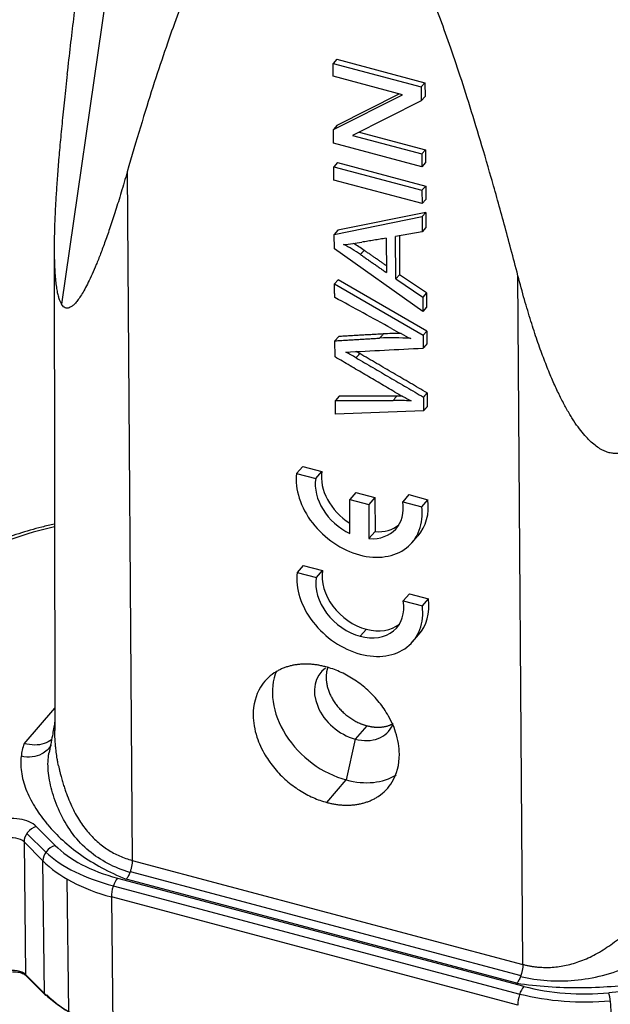
# Model space of a CAD drawing. Units: millimetres. Extents: x 2276 to 2645, y 481 to 691.
# Drawn here: x 2382 to 2403, y 498 to 534 of the extents above; entities that cross this region are included whole.
import ezdxf

# ---------------------------------------------------------------- set-up
doc = ezdxf.new("R2010")
doc.units = ezdxf.units.MM
doc.header["$LTSCALE"] = 65.395
doc.layers.add('1', color=7, linetype='CONTINUOUS')

msp = doc.modelspace()

# ---------------------------------------------------------------- linework, layer by layer
at = {"layer": '1', "color": 7, "linetype": 'Continuous', "lineweight": 25}
for p, q in [((2386.386, 545.554), (2383.175, 523.373)), ((2392.986, 532.093), (2392.854, 531.943)), ((2392.986, 532.093), (2396.129, 531.256)), ((2392.854, 531.943), (2395.997, 531.107)), ((2392.857, 531.486), (2392.854, 531.943)), ((2395.325, 530.829), (2392.857, 531.486)), ((2396.129, 531.256), (2395.997, 531.107)), ((2396.129, 531.256), (2396.133, 530.767)), ((2395.997, 531.107), (2396.001, 530.617)), ((2392.871, 529.592), (2395.325, 530.829)), ((2393.003, 529.742), (2395.217, 530.858)), ((2396.001, 530.617), (2393.544, 529.38)), ((2396.133, 530.767), (2396.001, 530.617)), ((2393.003, 529.742), (2392.871, 529.592)), ((2392.874, 529.102), (2392.871, 529.592)), ((2393.785, 529.501), (2396.146, 528.873)), ((2393.544, 529.38), (2396.015, 528.723)), ((2396.018, 528.265), (2392.874, 529.102)), ((2396.146, 528.873), (2396.015, 528.723)), ((2396.146, 528.873), (2396.15, 528.415)), ((2396.015, 528.723), (2396.018, 528.265)), ((2393.012, 528.416), (2392.881, 528.266)), ((2392.881, 528.266), (2396.024, 527.429)), ((2392.884, 527.788), (2392.881, 528.266)), ((2393.012, 528.416), (2396.156, 527.579)), ((2396.15, 528.415), (2396.018, 528.265)), ((2385.524, 528.09), (2385.7, 503.561)), ((2396.027, 526.952), (2392.884, 527.788)), ((2396.156, 527.579), (2396.024, 527.429)), ((2396.024, 527.429), (2396.027, 526.952)), ((2396.156, 527.579), (2396.159, 527.101)), ((2396.159, 527.101), (2396.027, 526.952)), ((2392.898, 525.851), (2396.031, 526.489)), ((2396.163, 526.639), (2393.03, 526.001)), ((2396.163, 526.639), (2396.031, 526.489)), ((2396.031, 526.489), (2396.035, 525.946)), ((2396.163, 526.639), (2396.166, 526.096)), ((2393.03, 526.001), (2392.898, 525.851)), ((2396.166, 526.096), (2396.035, 525.946)), ((2392.902, 525.336), (2392.898, 525.851)), ((2394.748, 525.721), (2394.757, 524.499)), ((2396.035, 525.946), (2395.085, 525.779)), ((2395.096, 524.271), (2395.085, 525.779)), ((2395.218, 525.802), (2395.228, 524.421)), ((2382.918, 525.343), (2382.941, 508.193)), ((2396.055, 523.115), (2392.902, 525.336)), ((2395.228, 524.421), (2395.096, 524.271)), ((2395.096, 524.271), (2396.051, 523.621)), ((2396.183, 523.771), (2395.228, 524.421)), ((2399.621, 499.856), (2399.445, 524.385)), ((2393.042, 524.24), (2392.911, 524.09)), ((2392.911, 524.09), (2396.061, 522.264)), ((2396.193, 522.414), (2393.042, 524.24)), ((2396.183, 523.771), (2396.051, 523.621)), ((2396.051, 523.621), (2396.055, 523.115)), ((2396.183, 523.771), (2396.187, 523.265)), ((2396.187, 523.265), (2396.055, 523.115)), ((2393.057, 522.218), (2392.925, 522.068)), ((2396.193, 522.414), (2396.061, 522.264)), ((2392.929, 521.492), (2392.925, 522.068)), ((2393.072, 520.092), (2392.94, 519.942)), ((2392.944, 519.453), (2392.94, 519.942)), ((2396.08, 519.573), (2392.944, 519.453)), ((2391.773, 517.595), (2391.553, 517.345)), ((2391.773, 517.595), (2392.458, 517.412)), ((2391.553, 517.345), (2392.238, 517.163)), ((2392.238, 517.163), (2392.458, 517.412)), ((2393.668, 516.662), (2393.448, 516.412)), ((2393.668, 516.662), (2394.347, 516.481)), ((2395.559, 516.587), (2395.339, 516.337)), ((2395.559, 516.587), (2396.236, 516.407)), ((2393.457, 515.203), (2393.448, 516.412)), ((2393.448, 516.412), (2394.127, 516.231)), ((2394.347, 516.481), (2394.127, 516.231)), ((2394.127, 516.231), (2394.136, 515.02)), ((2394.347, 516.481), (2394.356, 515.27)), ((2395.339, 516.337), (2396.016, 516.157)), ((2396.016, 516.157), (2396.236, 516.407)), ((2394.356, 515.27), (2394.136, 515.02)), ((2395.663, 514.872), (2395.882, 515.122)), ((2391.794, 514.065), (2391.574, 513.815)), ((2391.574, 513.815), (2392.26, 513.633)), ((2391.794, 514.065), (2392.48, 513.882)), ((2392.26, 513.633), (2392.48, 513.882)), ((2395.58, 513.057), (2395.36, 512.807)), ((2395.58, 513.057), (2396.257, 512.877)), ((2395.36, 512.807), (2396.038, 512.627)), ((2396.038, 512.627), (2396.257, 512.877)), ((2394.042, 511.795), (2393.822, 511.545)), ((2395.684, 511.342), (2395.904, 511.591)), ((2381.844, 507.715), (2382.94, 508.979)), ((2394.057, 508.359), (2393.644, 507.883)), ((2393.644, 507.883), (2393.327, 506.426)), ((2392.632, 505.626), (2393.327, 506.426)), ((2382.95, 504.097), (2382.278, 504.773)), ((2381.949, 504.525), (2382.62, 503.849)), ((2381.845, 504.22), (2381.901, 499.499)), ((2382.517, 503.544), (2381.845, 504.22)), ((2385.7, 503.561), (2399.621, 499.856)), ((2382.573, 498.823), (2382.517, 503.544)), ((2383.368, 502.902), (2383.424, 498.181)), ((2385.171, 502.931), (2399.652, 499.077)), ((2399.406, 499.192), (2385.485, 502.897)), ((2385.629, 503.168), (2399.55, 499.463)), ((2385.026, 502.657), (2399.507, 498.803)), ((2384.956, 502.263), (2385.012, 497.542)), ((2399.437, 498.409), (2384.956, 502.263)), ((2411.783, 499.719), (2402.684, 498.845)), ((2381.901, 499.499), (2382.573, 498.823)), ((2381.918, 499.456), (2382.589, 498.78))]:
    msp.add_line(p, q, dxfattribs=at)
for centre, major_axis, ratio, start_param, end_param in [((2390.536, 532.826), (-6.37, 5.608), 0.74638, 2.513391, 2.606174), ((2392.423, 522.626), (-2.87, 2.527), 0.74638, 4.870918, 5.056149), ((2392.554, 522.776), (2.87, -2.527), 0.74638, 1.729326, 1.849437), ((2305.8, 269.861), (260.977, -229.735), 0.74638, 1.862616, 1.869373), ((2398.81, 533.157), (-11.056, 9.732), 0.74638, 1.855035, 1.908668), ((2397.018, 515.184), (-6.058, 5.333), 0.74638, 5.487507, 5.64654), ((2397.15, 515.334), (6.058, -5.333), 0.74638, 2.41344, 2.504948), ((2168.88, 1182.414), (-573.151, 504.537), 0.74638, 2.485493, 2.489749), ((2391.683, 516.531), (-5.218, 4.593), 0.74638, 4.968606, 5.030317), ((2391.814, 516.681), (5.218, -4.593), 0.74638, 1.827014, 1.847976), ((2408.402, 557.577), (-38.65, 34.023), 0.74638, 1.859354, 1.872461), ((2397.954, 510.578), (8.244, -7.257), 0.74638, 2.421445, 2.442595), ((2397.822, 510.428), (-8.244, 7.257), 0.74638, 5.516898, 5.584188), ((2393.786, 516.524), (-1.877, 1.652), 0.74638, 0.478448, 2.158763), ((2394.01, 516.779), (-1.311, 1.154), 0.74638, 0.435762, 1.789584), ((2393.79, 516.53), (1.311, -1.154), 0.74638, 3.577355, 5.079333), ((2393.79, 516.53), (1.311, -1.154), 0.74638, 5.51602, 7.023357), ((2394.006, 516.773), (1.877, -1.652), 0.74638, 6.283182, 6.980671), ((2393.786, 516.524), (-1.877, 1.652), 0.74638, 2.158763, 3.839078), ((2394.01, 516.779), (-1.311, 1.154), 0.74638, 2.374427, 3.013609), ((2386.022, 510.97), (8.599, 0.102), 0.560251, 1.931753, 2.319866), ((2393.807, 512.993), (-1.877, 1.652), 0.74638, 0.478448, 2.158763), ((2394.031, 513.249), (-1.311, 1.154), 0.74638, 0.435762, 2.158763), ((2393.811, 512.999), (1.311, -1.154), 0.74638, 3.577355, 5.300356), ((2393.811, 512.999), (1.311, -1.154), 0.74638, 5.300356, 7.023357), ((2394.027, 513.243), (1.877, -1.652), 0.74638, 6.283182, 6.980671), ((2393.807, 512.993), (-1.877, 1.652), 0.74638, 2.158763, 3.839078), ((2394.031, 513.249), (-1.311, 1.154), 0.74638, 2.158763, 3.013587), ((2393.298, 508.828), (-2.191, 1.9), 0.74152, 0.225783, 2.153396), ((2393.628, 509.208), (1.209, -1.049), 0.74152, 2.946844, 5.294988), ((2393.628, 509.208), (1.209, -1.049), 0.74152, 5.294989, 6.514221), ((2393.298, 508.828), (-2.191, 1.9), 0.74152, 2.153396, 2.914447), ((2381.403, 504.495), (-1, -0.012), 0.560251, 3.639629, 5.210458), ((2382.283, 504.359), (0.355, 0.352), 0.727703, 0.95589, 2.526675), ((2381.408, 504.081), (-0.5, -0.006), 0.560251, 3.639621, 5.210417), ((2382.954, 503.683), (-0.355, -0.352), 0.727703, 4.097472, 5.668268), ((2387.414, 505.515), (5.1, 0.06), 0.560251, 3.639621, 4.250486), ((2387.414, 505.515), (-5.6, -0.066), 0.560251, 0.537461, 1.123755), ((2387.418, 505.101), (5.6, 0.066), 0.560251, 3.639621, 4.250486), ((2385.176, 502.517), (0.129, 0.483), 0.369144, 0.64704, 2.217837), ((2381.464, 499.36), (0.5, 0.006), 0.560251, 0.498028, 2.068825), ((2381.989, 499.527), (0.0709, 0.0705), 0.727703, 2.526675, 3.1416), ((2399.656, 498.662), (-0.129, -0.483), 0.369144, 3.788633, 5.359429), ((2401.894, 501.661), (5.1, 0.06), 0.560251, 4.250486, 4.861351), ((2382.66, 498.851), (-0.0709, -0.0705), 0.727703, 5.668268, 6.283186), ((2387.474, 500.38), (-5.6, -0.066), 0.560251, 0.498028, 1.108893), ((2382.66, 498.851), (-0.0709, -0.0705), 0.727703, 0.000001, 0.955879), ((2387.475, 500.297), (-5.5, -0.065), 0.560251, 0.498028, 1.108893), ((2401.894, 501.661), (-5.6, -0.066), 0.560251, 1.123755, 1.715064), ((2402.689, 498.431), (-0.048, 0.498), 0.122933, 4.112521, 5.683318)]:
    msp.add_ellipse(centre, major_axis=major_axis, ratio=ratio, start_param=start_param, end_param=end_param, dxfattribs=at)
at = {"layer": '1', "color": 7, "linetype": 'Continuous', "lineweight": 25, "extrusion": (2.5462e-12, -3.368e-13, -1)}
msp.add_open_spline([(2383.386, 531.568), (2383.465, 532.255), (2383.618, 533.567), (2383.835, 535.34), (2384.041, 536.947), (2384.237, 538.4), (2384.424, 539.715), (2384.574, 540.715), (2384.662, 541.277), (2384.692, 541.464)], degree=3, knots=[0, 0, 0, 0, 0.153368, 0.306737, 0.460105, 0.613473, 0.766842, 0.92021, 1, 1, 1, 1], dxfattribs=at)
at = {"layer": '1', "color": 7, "linetype": 'Continuous', "lineweight": 25, "extrusion": (1e-16, 3e-16, -1)}
msp.add_open_spline([(2399.445, 524.385), (2399.277, 525.028), (2398.95, 526.254), (2398.488, 527.905), (2398.051, 529.395), (2397.636, 530.736), (2397.241, 531.945), (2396.864, 533.033), (2396.503, 534.016), (2396.155, 534.901), (2395.82, 535.698), (2395.496, 536.411), (2395.183, 537.047), (2394.881, 537.61), (2394.588, 538.106), (2394.304, 538.541), (2394.028, 538.917), (2393.762, 539.238), (2393.503, 539.508), (2393.257, 539.726), (2393.026, 539.898), (2392.808, 540.028), (2392.597, 540.127), (2392.392, 540.195), (2392.189, 540.238), (2391.981, 540.254), (2391.766, 540.242), (2391.538, 540.197), (2391.294, 540.112), (2391.039, 539.984), (2390.775, 539.808), (2390.503, 539.58), (2390.222, 539.297), (2389.933, 538.956), (2389.637, 538.553), (2389.33, 538.082), (2389.015, 537.54), (2388.689, 536.92), (2388.351, 536.216), (2388, 535.42), (2387.636, 534.525), (2387.255, 533.519), (2386.856, 532.39), (2386.437, 531.124), (2385.996, 529.708), (2385.684, 528.648), (2385.524, 528.09)], degree=3, dxfattribs=at)
at = {"layer": '1', "color": 7, "linetype": 'Continuous', "lineweight": 25, "extrusion": (-2.4e-15, 2e-16, -1)}
msp.add_open_spline([(2383.386, 531.568), (2383.35, 531.249), (2383.282, 530.636), (2383.196, 529.798), (2383.123, 529.032), (2383.062, 528.331), (2383.014, 527.692), (2382.976, 527.11), (2382.948, 526.581), (2382.929, 526.102), (2382.919, 525.666), (2382.917, 525.272), (2382.923, 524.919), (2382.936, 524.604), (2382.955, 524.326), (2382.981, 524.085), (2383.012, 523.877), (2383.048, 523.705), (2383.087, 523.567), (2383.129, 523.457), (2383.16, 523.399), (2383.175, 523.373)], degree=3, dxfattribs=at)
at = {"layer": '1', "color": 7, "linetype": 'Continuous', "lineweight": 25, "extrusion": (8.22e-14, -4.07e-14, -1)}
msp.add_open_spline([(2385.524, 528.09), (2385.45, 527.832), (2385.306, 527.343), (2385.104, 526.693), (2384.915, 526.116), (2384.737, 525.607), (2384.57, 525.16), (2384.414, 524.77), (2384.269, 524.433), (2384.133, 524.144), (2384.005, 523.899), (2383.886, 523.696), (2383.776, 523.531), (2383.673, 523.405), (2383.578, 523.313), (2383.491, 523.255), (2383.411, 523.228), (2383.341, 523.23), (2383.278, 523.256), (2383.223, 523.304), (2383.191, 523.348), (2383.175, 523.373)], degree=3, dxfattribs=at)
at = {"layer": '1', "color": 7, "linetype": 'Continuous', "lineweight": 25}
for points, degree in [([(2394.748, 525.721), (2393.88, 525.577)], 1), ([(2393.964, 525.29), (2393.832, 525.14)], 1), ([(2393.832, 525.14), (2394.757, 524.499)], 1), ([(2394.755, 524.742), (2393.964, 525.29)], 1), ([(2392.914, 523.61), (2392.911, 524.09)], 1), ([(2392.925, 522.068), (2394.513, 522.161)], 1), ([(2394.645, 522.311), (2393.057, 522.218)], 1), ([(2394.645, 522.31), (2394.601, 522.26), (2394.557, 522.21), (2394.513, 522.16)], 3), ([(2396.061, 522.264), (2396.064, 521.804)], 1), ([(2396.193, 522.414), (2396.196, 521.954)], 1), ([(2396.196, 521.954), (2396.152, 521.904), (2396.108, 521.854), (2396.064, 521.804)], 3), ([(2395.057, 520.241), (2392.929, 521.492)], 1), ([(2393.808, 521.611), (2393.676, 521.461)], 1), ([(2393.676, 521.461), (2396.077, 520.06)], 1), ([(2396.209, 520.21), (2393.808, 521.611)], 1), ([(2395.129, 520.093), (2393.072, 520.092)], 1), ([(2395.129, 520.093), (2395.085, 520.043), (2395.041, 519.993), (2394.997, 519.943)], 3), ([(2396.209, 520.21), (2396.077, 520.06)], 1), ([(2396.077, 520.06), (2396.08, 519.573)], 1), ([(2396.209, 520.21), (2396.212, 519.723)], 1), ([(2392.94, 519.942), (2394.997, 519.943)], 1), ([(2396.212, 519.723), (2396.08, 519.573)], 1)]:
    msp.add_open_spline(points, degree=degree, dxfattribs=at)
at = {"layer": '1', "color": 7, "linetype": 'Continuous', "lineweight": 25, "extrusion": (0, 3e-16, -1)}
msp.add_open_spline([(2405.682, 525.633), (2405.651, 525.314), (2405.585, 524.702), (2405.478, 523.871), (2405.363, 523.117), (2405.242, 522.434), (2405.115, 521.817), (2404.984, 521.261), (2404.849, 520.761), (2404.71, 520.312), (2404.569, 519.913), (2404.424, 519.557), (2404.276, 519.244), (2404.126, 518.971), (2403.974, 518.737), (2403.822, 518.541), (2403.669, 518.381), (2403.52, 518.258), (2403.376, 518.167), (2403.237, 518.104), (2403.098, 518.066), (2402.959, 518.05), (2402.813, 518.056), (2402.66, 518.088), (2402.496, 518.15), (2402.325, 518.245), (2402.147, 518.375), (2401.964, 518.541), (2401.777, 518.746), (2401.585, 518.992), (2401.39, 519.279), (2401.191, 519.611), (2400.988, 519.991), (2400.78, 520.422), (2400.568, 520.909), (2400.352, 521.458), (2400.131, 522.071), (2399.906, 522.756), (2399.677, 523.52), (2399.522, 524.087), (2399.445, 524.385)], degree=3, dxfattribs=at)
at = {"layer": '1', "color": 7, "linetype": 'Continuous', "lineweight": 25, "extrusion": (-2.68e-14, 7.67e-14, -1)}
msp.add_open_spline([(2382.927, 515.537), (2382.776, 515.504), (2382.343, 515.403), (2381.647, 515.204), (2380.865, 514.92), (2380.347, 514.688), (2380.085, 514.555), (2380.055, 514.54)], degree=3, knots=[0, 0, 0, 0, 0.143829, 0.417182, 0.690973, 0.96528, 1, 1, 1, 1], dxfattribs=at)
at = {"layer": '1', "color": 7, "linetype": 'Continuous', "lineweight": 25, "extrusion": (2e-16, 1.3e-15, -1)}
msp.add_open_spline([(2392.598, 510.455), (2392.552, 510.467), (2392.459, 510.49), (2392.319, 510.517), (2392.18, 510.537), (2392.04, 510.549), (2391.902, 510.554), (2391.764, 510.551), (2391.628, 510.541), (2391.493, 510.523), (2391.362, 510.496), (2391.233, 510.461), (2391.108, 510.418), (2390.987, 510.367), (2390.871, 510.307), (2390.591, 510.136), (2390.164, 509.694), (2389.947, 508.865), (2390.094, 507.999), (2390.393, 507.346), (2390.708, 506.904), (2390.973, 506.611), (2391.189, 506.408), (2391.416, 506.223), (2391.652, 506.059), (2391.894, 505.917), (2392.14, 505.797), (2392.386, 505.697), (2392.551, 505.65), (2392.632, 505.626)], degree=3, knots=[0, 0, 0, 0, 0.016984, 0.03411, 0.051376, 0.068783, 0.08633, 0.104019, 0.121848, 0.139818, 0.157929, 0.17618, 0.194573, 0.213106, 0.23178, 0.250595, 0.355192, 0.498689, 0.599456, 0.682514, 0.747796, 0.780858, 0.813482, 0.845666, 0.87741, 0.908716, 0.939583, 0.970011, 1, 1, 1, 1], dxfattribs=at)
at = {"layer": '1', "color": 7, "linetype": 'Continuous', "lineweight": 25, "extrusion": (1e-16, 6e-16, -1)}
msp.add_open_spline([(2392.632, 505.626), (2392.679, 505.614), (2392.771, 505.591), (2392.911, 505.564), (2393.05, 505.545), (2393.19, 505.532), (2393.329, 505.527), (2393.466, 505.53), (2393.603, 505.54), (2393.737, 505.558), (2393.868, 505.585), (2393.997, 505.62), (2394.122, 505.663), (2394.243, 505.714), (2394.359, 505.774), (2394.639, 505.945), (2395.066, 506.387), (2395.283, 507.216), (2395.136, 508.082), (2394.837, 508.735), (2394.523, 509.177), (2394.257, 509.47), (2394.042, 509.674), (2393.814, 509.858), (2393.578, 510.022), (2393.336, 510.164), (2393.09, 510.284), (2392.844, 510.384), (2392.679, 510.432), (2392.598, 510.455)], degree=3, knots=[0, 0, 0, 0, 0.016984, 0.03411, 0.051376, 0.068783, 0.08633, 0.104019, 0.121848, 0.139818, 0.157929, 0.17618, 0.194573, 0.213106, 0.23178, 0.250595, 0.355192, 0.498689, 0.599456, 0.682514, 0.747796, 0.780858, 0.813482, 0.845666, 0.87741, 0.908716, 0.939583, 0.970011, 1, 1, 1, 1], dxfattribs=at)
at = {"layer": '1', "color": 7, "linetype": 'Continuous', "lineweight": 25, "extrusion": (-8.2e-15, -6.3e-15, -1)}
msp.add_open_spline([(2392.673, 510.455), (2392.609, 510.28), (2392.612, 509.81), (2392.835, 509.262), (2393.241, 508.78), (2393.772, 508.435), (2394.057, 508.359)], degree=2, knots=[0, 0, 0, 0.16204, 0.37153, 0.58102, 0.79051, 1, 1, 1], dxfattribs=at)
at = {"layer": '1', "color": 7, "linetype": 'Continuous', "lineweight": 25, "extrusion": (3.43578e-11, -6.2391e-12, -1)}
msp.add_open_spline([(2382.942, 508.53), (2382.939, 508.511), (2382.915, 508.354), (2382.851, 507.973), (2382.777, 507.595), (2382.731, 507.375)], degree=3, knots=[0, 0, 0, 0, 0.058621, 0.484571, 1, 1, 1, 1], dxfattribs=at)
at = {"layer": '1', "color": 7, "linetype": 'Continuous', "lineweight": 25, "extrusion": (-1.0169e-12, -1.132e-13, -1)}
msp.add_open_spline([(2383.073, 506.934), (2383.066, 506.968), (2383.051, 507.051), (2383.022, 507.213), (2382.999, 507.364), (2382.98, 507.525), (2382.964, 507.683), (2382.949, 507.892), (2382.942, 508.068), (2382.941, 508.167), (2382.941, 508.194)], degree=3, knots=[0, 0, 0, 0, 0.080568, 0.193888, 0.384605, 0.439812, 0.572017, 0.755056, 0.933405, 1, 1, 1, 1], dxfattribs=at)
at = {"layer": '1', "color": 7, "linetype": 'Continuous', "lineweight": 25, "extrusion": (-1.68e-14, 2.11e-13, -1)}
msp.add_open_spline([(2394.057, 508.359), (2394.342, 508.284), (2394.824, 508.34), (2394.999, 508.436)], degree=2, knots=[0, 0, 0, 0.547608, 1, 1, 1], dxfattribs=at)
at = {"layer": '1', "color": 7, "linetype": 'Continuous', "lineweight": 25, "extrusion": (-1.81e-14, 1.107e-13, -1)}
msp.add_open_spline([(2382.839, 507.866), (2382.835, 507.863), (2382.753, 507.802), (2382.565, 507.706), (2382.226, 507.648), (2381.973, 507.693), (2381.844, 507.716)], degree=3, knots=[0, 0, 0, 0, 0.017136, 0.327873, 0.655224, 1, 1, 1, 1], dxfattribs=at)
at = {"layer": '1', "color": 7, "linetype": 'Continuous', "lineweight": 25, "extrusion": (2.643e-12, -6.16e-13, -1)}
msp.add_open_spline([(2381.844, 507.716), (2381.821, 507.641), (2381.774, 507.49), (2381.753, 507.341), (2381.742, 507.267)], degree=3, knots=[0, 0, 0, 0, 0.500652, 1, 1, 1, 1], dxfattribs=at)
at = {"layer": '1', "color": 7, "linetype": 'Continuous', "lineweight": 25, "extrusion": (5e-16, -1.3e-15, -1)}
msp.add_open_spline([(2382.807, 507.667), (2382.729, 507.533), (2382.446, 507.26), (2382.008, 507.213), (2381.742, 507.269)], degree=3, knots=[0, 0, 0, 0, 0.396135, 1, 1, 1, 1], dxfattribs=at)
at = {"layer": '1', "color": 7, "linetype": 'Continuous', "lineweight": 25, "extrusion": (2.133e-13, 9.12e-14, -1)}
msp.add_open_spline([(2381.742, 507.269), (2381.718, 507.058), (2381.733, 506.638), (2381.921, 506.016), (2382.239, 505.423), (2382.512, 505.046), (2382.66, 504.867)], degree=3, knots=[0, 0, 0, 0, 0.254063, 0.508125, 0.762188, 1, 1, 1, 1], dxfattribs=at)
at = {"layer": '1', "color": 7, "linetype": 'Continuous', "lineweight": 25, "extrusion": (-6.21e-14, -4.41e-14, -1)}
msp.add_open_spline([(2385.615, 503.13), (2385.334, 503.215), (2384.809, 503.432), (2384.139, 503.878), (2383.575, 504.461), (2383.131, 505.199), (2382.839, 505.98), (2382.692, 506.684), (2382.691, 507.131), (2382.728, 507.359), (2382.733, 507.384)], degree=3, knots=[0, 0, 0, 0, 0.140329, 0.280657, 0.420986, 0.561315, 0.701644, 0.841972, 0.982301, 1, 1, 1, 1], dxfattribs=at)
at = {"layer": '1', "color": 7, "linetype": 'Continuous', "lineweight": 25, "extrusion": (-3.32e-14, -2.58e-14, -1)}
msp.add_open_spline([(2383.073, 506.934), (2383.081, 506.895), (2383.097, 506.813), (2383.127, 506.683), (2383.166, 506.532), (2383.213, 506.366), (2383.267, 506.194), (2383.324, 506.028), (2383.4, 505.82), (2383.539, 505.483), (2383.764, 505.045), (2384.083, 504.6), (2384.38, 504.288), (2384.633, 504.079), (2384.829, 503.942), (2385.033, 503.822), (2385.247, 503.718), (2385.469, 503.629), (2385.623, 503.584), (2385.7, 503.561)], degree=3, knots=[0, 0, 0, 0, 0.02583, 0.055099, 0.087813, 0.128289, 0.168736, 0.206055, 0.243458, 0.31358, 0.443439, 0.564484, 0.677731, 0.731668, 0.785844, 0.839059, 0.892408, 0.946014, 1, 1, 1, 1], dxfattribs=at)
at = {"layer": '1', "color": 7, "linetype": 'Continuous', "lineweight": 25, "extrusion": (-5.639e-13, -7.978e-13, -1)}
msp.add_open_spline([(2382.66, 504.867), (2382.67, 504.855), (2382.838, 504.653), (2383.203, 504.272), (2383.842, 503.758), (2384.595, 503.293), (2385.175, 503.021), (2385.485, 502.897)], degree=3, knots=[0, 0, 0, 0, 0.015739, 0.261804, 0.507869, 0.753935, 1, 1, 1, 1], dxfattribs=at)
at = {"layer": '1', "color": 7, "linetype": 'Continuous', "lineweight": 25, "extrusion": (1.0324e-12, -2.171e-13, -1)}
msp.add_open_spline([(2385.7, 503.561), (2385.701, 503.529), (2385.699, 503.495), (2385.692, 503.423), (2385.686, 503.387), (2385.671, 503.312), (2385.662, 503.274), (2385.641, 503.201), (2385.629, 503.164), (2385.615, 503.13)], degree=3, knots=[0, 0, 0, 0, 0.25, 0.25, 0.5, 0.5, 0.75, 0.75, 1, 1, 1, 1], dxfattribs=at)
at = {"layer": '1', "color": 7, "linetype": 'Continuous', "lineweight": 25, "extrusion": (4.1034e-12, -2.3031e-12, -1)}
msp.add_open_spline([(2385.615, 503.13), (2385.597, 503.082), (2385.576, 503.037), (2385.532, 502.958), (2385.509, 502.924), (2385.485, 502.897)], degree=3, knots=[0, 0, 0, 0, 0.5, 0.5, 1, 1, 1, 1], dxfattribs=at)
at = {"layer": '1', "color": 7, "linetype": 'Continuous', "lineweight": 25, "extrusion": (5.7e-15, -1.84e-14, -1)}
msp.add_open_spline([(2399.536, 499.424), (2399.849, 499.352), (2400.487, 499.259), (2401.46, 499.268), (2402.456, 499.435), (2403.468, 499.786), (2404.429, 500.233), (2405.293, 500.668), (2406.069, 501.092), (2406.528, 501.394), (2406.736, 501.552)], degree=3, dxfattribs=at)
at = {"layer": '1', "color": 7, "linetype": 'Continuous', "lineweight": 25, "extrusion": (-1.01e-14, 2.67e-14, -1)}
msp.add_open_spline([(2399.621, 499.856), (2399.661, 499.846), (2399.741, 499.826), (2399.863, 499.802), (2399.985, 499.782), (2400.108, 499.767), (2400.231, 499.756), (2400.355, 499.75), (2400.48, 499.749), (2400.646, 499.753), (2400.854, 499.771), (2401.194, 499.826), (2401.631, 499.949), (2402.165, 500.177), (2402.602, 500.45), (2402.96, 500.708), (2403.172, 500.874), (2403.36, 501.025), (2403.509, 501.149), (2403.669, 501.289), (2403.762, 501.377), (2403.804, 501.416)], degree=3, knots=[0, 0, 0, 0, 0.027679, 0.055234, 0.082683, 0.110041, 0.137325, 0.16455, 0.191735, 0.218895, 0.273445, 0.328107, 0.442673, 0.56502, 0.698209, 0.769348, 0.843373, 0.867258, 0.920268, 0.964293, 1, 1, 1, 1], dxfattribs=at)
at = {"layer": '1', "color": 7, "linetype": 'Continuous', "lineweight": 25, "extrusion": (-7.336e-13, 1.692e-13, -1)}
msp.add_open_spline([(2399.621, 499.856), (2399.622, 499.728), (2399.589, 499.563), (2399.536, 499.424)], degree=3, dxfattribs=at)
at = {"layer": '1', "color": 7, "linetype": 'Continuous', "lineweight": 25, "extrusion": (1.309e-13, 4.869e-13, -1)}
msp.add_open_spline([(2381.437, 499.592), (2381.452, 499.594), (2381.529, 499.601), (2381.671, 499.581), (2381.829, 499.527), (2381.895, 499.48), (2381.92, 499.454)], degree=3, knots=[0, 0, 0, 0, 0.073507, 0.389179, 0.701677, 1, 1, 1, 1], dxfattribs=at)
at = {"layer": '1', "color": 7, "linetype": 'Continuous', "lineweight": 25, "extrusion": (7.2986e-12, -4.101e-12, -1)}
msp.add_open_spline([(2399.536, 499.424), (2399.518, 499.377), (2399.476, 499.287), (2399.429, 499.219), (2399.406, 499.192)], degree=3, dxfattribs=at)
at = {"layer": '1', "color": 7, "linetype": 'Continuous', "lineweight": 25, "extrusion": (1e-16, -9.5e-15, -1)}
msp.add_open_spline([(2399.406, 499.192), (2399.775, 499.135), (2400.52, 499.054), (2401.646, 499.019), (2402.77, 499.064), (2403.535, 499.144), (2403.925, 499.198), (2403.949, 499.201)], degree=3, knots=[0, 0, 0, 0, 0.246065, 0.492131, 0.738196, 0.984261, 1, 1, 1, 1], dxfattribs=at)

doc.saveas('drawing.dxf')
